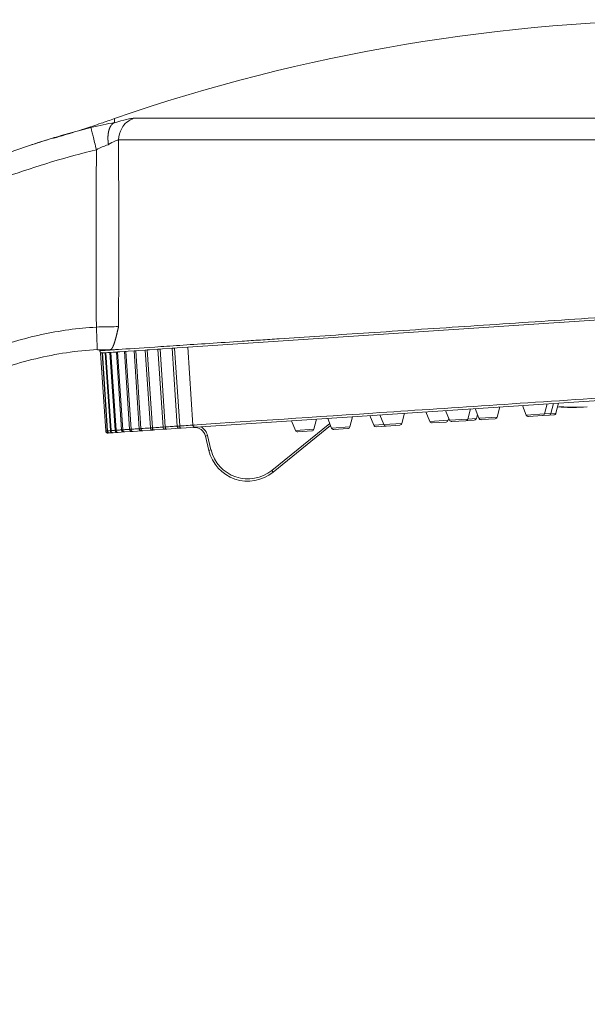
# Model space of a CAD drawing. Units: millimetres. Extents: x 62 to 564, y 41 to 357.
# Drawn here: x 200 to 250, y 48 to 134 of the extents above; entities that cross this region are included whole.
import ezdxf

# ---------------------------------------------------------------- set-up
doc = ezdxf.new("R2010")
doc.units = ezdxf.units.MM
doc.layers.add('1', color=7, linetype='Continuous', true_color=0xffffff)

msp = doc.modelspace()

# ---------------------------------------------------------------- linework, layer by layer
at = {"layer": '1', "color": 155, "linetype": 'Continuous', "lineweight": 18}
for p, q in [((208.462, 125.406), (208.462, 125.056)), ((214.837, 105.468), (284.812, 110.133)), ((207.245, 104.962), (207.257, 104.963)), ((207.245, 104.962), (207.697, 98.177)), ((207.257, 104.963), (207.377, 104.971)), ((207.709, 98.178), (207.257, 104.963)), ((207.377, 104.971), (207.412, 104.973)), ((207.377, 104.971), (207.829, 98.186)), ((207.412, 104.973), (207.589, 104.985)), ((207.865, 98.188), (207.412, 104.973)), ((207.589, 104.985), (207.652, 104.989)), ((207.652, 104.989), (207.711, 104.993)), ((207.652, 104.989), (208.105, 98.204)), ((207.711, 104.993), (207.893, 105.005)), ((208.163, 98.208), (207.711, 104.993)), ((207.893, 105.005), (208.07, 105.017)), ((208.07, 105.017), (208.152, 105.022)), ((208.07, 105.017), (208.522, 98.232)), ((208.152, 105.022), (208.339, 105.035)), ((208.604, 98.237), (208.152, 105.022)), ((208.339, 105.035), (208.629, 105.054)), ((208.629, 105.054), (208.733, 105.061)), ((208.629, 105.054), (209.081, 98.269)), ((208.733, 105.061), (208.927, 105.074)), ((209.186, 98.276), (208.733, 105.061)), ((208.927, 105.074), (209.328, 105.101)), ((209.328, 105.101), (209.455, 105.109)), ((209.328, 105.101), (209.78, 98.316)), ((209.455, 105.109), (209.654, 105.122)), ((209.907, 98.324), (209.455, 105.109)), ((209.654, 105.122), (210.164, 105.156)), ((210.164, 105.156), (210.314, 105.166)), ((210.164, 105.156), (210.617, 98.371)), ((210.314, 105.166), (210.518, 105.18)), ((210.766, 98.381), (210.314, 105.166)), ((210.518, 105.18), (211.136, 105.221)), ((211.136, 105.221), (211.308, 105.233)), ((211.136, 105.221), (211.589, 98.436)), ((211.308, 105.233), (211.518, 105.247)), ((211.76, 98.448), (211.308, 105.233)), ((211.518, 105.247), (212.241, 105.295)), ((212.241, 105.295), (212.434, 105.308)), ((212.241, 105.295), (212.694, 98.51)), ((212.434, 105.308), (212.649, 105.322)), ((212.886, 98.523), (212.434, 105.308)), ((212.649, 105.322), (213.476, 105.377)), ((213.476, 105.377), (213.69, 105.391)), ((213.476, 105.377), (213.928, 98.592)), ((213.69, 105.391), (213.91, 105.406)), ((214.142, 98.606), (213.69, 105.391)), ((213.91, 105.406), (214.837, 105.468)), ((214.837, 105.468), (215.29, 98.683)), ((215.532, 98.499), (285.082, 103.135)), ((245.917, 99.659), (246.147, 100.54)), ((246.465, 99.696), (246.695, 100.576)), ((246.912, 99.726), (247.142, 100.606)), ((231.565, 99.568), (231.91, 98.725)), ((233.498, 98.831), (233.727, 99.712)), ((235.591, 99.836), (235.936, 98.994)), ((237.301, 99.95), (237.645, 99.108)), ((239.233, 99.214), (239.463, 100.094)), ((239.859, 100.12), (240.203, 99.278)), ((239.979, 99.263), (240.069, 99.607)), ((241.791, 99.384), (242.021, 100.265)), ((243.985, 100.396), (244.329, 99.553)), ((246.285, 99.547), (246.732, 99.577)), ((247.202, 100.268), (247.211, 100.27)), ((223.89, 99.056), (224.234, 98.214)), ((225.822, 98.32), (226.051, 99.2)), ((227.029, 99.265), (227.373, 98.423)), ((228.961, 98.529), (229.191, 99.409)), ((230.697, 99.51), (231.042, 98.668)), ((237.343, 98.951), (236.134, 98.87)), ((237.523, 99.1), (237.572, 99.287)), ((239.053, 99.065), (237.844, 98.984)), ((239.799, 99.114), (239.053, 99.065)), ((240.402, 99.154), (240.454, 99.158)), ((240.454, 99.158), (241.611, 99.235)), ((244.528, 99.43), (245.737, 99.51)), ((246.285, 99.547), (245.737, 99.51)), ((207.913, 97.991), (207.919, 97.991)), ((208.05, 98), (207.919, 97.991)), ((208.05, 98), (208.068, 98.001)), ((208.33, 98.019), (208.068, 98.001)), ((208.33, 98.019), (208.359, 98.021)), ((208.752, 98.047), (208.359, 98.021)), ((208.752, 98.047), (208.792, 98.049)), ((209.315, 98.084), (208.792, 98.049)), ((209.315, 98.084), (209.366, 98.088)), ((209.366, 98.088), (210.017, 98.131)), ((210.017, 98.131), (210.079, 98.135)), ((210.079, 98.135), (210.856, 98.187)), ((210.856, 98.187), (210.929, 98.192)), ((211.83, 98.252), (210.929, 98.192)), ((211.83, 98.252), (211.914, 98.257)), ((212.936, 98.326), (211.914, 98.257)), ((212.936, 98.326), (213.03, 98.332)), ((214.165, 98.408), (213.03, 98.332)), ((214.171, 98.408), (214.276, 98.415)), ((215.532, 98.499), (214.276, 98.415)), ((222.281, 94.58), (227.286, 98.637)), ((225.642, 98.17), (224.433, 98.09)), ((228.781, 98.38), (227.572, 98.299)), ((232.108, 98.602), (231.24, 98.544)), ((233.317, 98.682), (232.108, 98.602)), ((216.376, 97.721), (216.673, 96.482))]:
    msp.add_line(p, q, dxfattribs=at)
at = {"layer": '1', "color": 155, "linetype": 'Continuous', "lineweight": 13}
for p, q in [((310.84, 125.43), (210.126, 125.43)), ((312.187, 123.54), (208.821, 123.54)), ((244.329, 99.553), (245.917, 99.659)), ((245.917, 99.659), (246.465, 99.696)), ((246.912, 99.726), (246.465, 99.696)), ((227.207, 98.831), (222.155, 94.735)), ((231.042, 98.668), (231.91, 98.725)), ((231.91, 98.725), (233.498, 98.831)), ((235.936, 98.994), (237.523, 99.1)), ((237.645, 99.108), (239.233, 99.214)), ((239.979, 99.263), (239.233, 99.214)), ((240.272, 99.283), (240.203, 99.278)), ((241.791, 99.384), (240.272, 99.283)), ((207.709, 98.178), (207.697, 98.177)), ((207.865, 98.188), (207.829, 98.186)), ((208.163, 98.208), (208.105, 98.204)), ((208.604, 98.237), (208.522, 98.232)), ((209.186, 98.276), (209.081, 98.269)), ((209.907, 98.324), (209.78, 98.316)), ((210.766, 98.381), (210.617, 98.371)), ((211.76, 98.448), (211.589, 98.436)), ((212.886, 98.523), (212.694, 98.51)), ((214.142, 98.606), (213.928, 98.592)), ((224.234, 98.214), (225.822, 98.32)), ((227.373, 98.423), (228.961, 98.529)), ((216.57, 97.768), (216.376, 97.721)), ((216.867, 96.529), (216.57, 97.768)), ((216.867, 96.529), (216.673, 96.482)), ((222.155, 94.735), (222.281, 94.58))]:
    msp.add_line(p, q, dxfattribs=at)
at = {"layer": '1', "color": 155, "linetype": 'Continuous', "lineweight": 18}
for centre, radius, start, end in [((259.687, -22.526), 156.55, 90, 109.09968), ((245.724, 99.71), 0.2, 273.81408, 345.37913), ((246.272, 99.746), 0.2, 273.81408, 345.37913), ((246.719, 99.776), 0.2, 273.81408, 345.37913), ((248.275, 120.726), 20.5, 266.58209, 273.81408), ((232.095, 98.801), 0.2, 202.24902, 273.81408), ((233.304, 98.882), 0.2, 273.81408, 345.37913), ((236.121, 99.07), 0.2, 202.24902, 273.81408), ((237.33, 99.15), 0.2, 273.81408, 345.37913), ((237.831, 99.184), 0.2, 202.24902, 273.81408), ((239.04, 99.264), 0.2, 273.81408, 345.37913), ((239.786, 99.314), 0.2, 273.81408, 345.37913), ((240.388, 99.354), 0.2, 202.24902, 273.81408), ((241.597, 99.435), 0.2, 273.81408, 345.37913), ((244.514, 99.629), 0.2, 202.24902, 273.81408), ((215.404, 97.488), 1, 13.48335, 93.81407), ((224.419, 98.289), 0.2, 202.24902, 273.81408), ((225.628, 98.37), 0.2, 273.81408, 345.37913), ((227.558, 98.499), 0.2, 202.24902, 273.81408), ((228.767, 98.579), 0.2, 273.81408, 345.37913), ((231.227, 98.743), 0.2, 202.24902, 273.81408), ((220.077, 97.298), 3.5, 193.48335, 309.03255)]:
    msp.add_arc(centre, radius, start, end, dxfattribs=at)
at = {"layer": '1', "color": 155, "linetype": 'Continuous', "lineweight": 13}
for centre, radius, start, end in [((215.404, 97.488), 1.2, 13.48335, 60.25677), ((220.077, 97.298), 3.3, 193.48335, 309.03255)]:
    msp.add_arc(centre, radius, start, end, dxfattribs=at)
at = {"layer": '1', "color": 155, "linetype": 'Continuous', "lineweight": 18}
msp.add_ellipse((206.2, 123.907), major_axis=(-4.051, -1.485), ratio=0.083091, start_param=4.089891, end_param=4.099094, dxfattribs=at)
for points, knots in [([(208.462, 125.406), (208.063, 125.265), (207.168, 124.954), (205.739, 124.467), (204.38, 124.044), (203.496, 123.788), (203.18, 123.696)], [0, 0, 0, 0, 0.211145, 0.482476, 0.814072, 1, 1, 1, 1]), ([(207.939, 123.133), (207.938, 123.14), (207.935, 123.155), (207.932, 123.177), (207.929, 123.199), (207.925, 123.221), (207.922, 123.243), (207.92, 123.265), (207.917, 123.288), (207.914, 123.31), (207.912, 123.332), (207.909, 123.354), (207.907, 123.377), (207.905, 123.399), (207.903, 123.421), (207.902, 123.444), (207.9, 123.466), (207.898, 123.488), (207.897, 123.511), (207.896, 123.533), (207.895, 123.555), (207.894, 123.578), (207.893, 123.6), (207.893, 123.622), (207.892, 123.645), (207.892, 123.667), (207.892, 123.689), (207.892, 123.711), (207.892, 123.734), (207.892, 123.756), (207.893, 123.778), (207.893, 123.8), (207.894, 123.822), (207.895, 123.844), (207.896, 123.866), (207.897, 123.887), (207.899, 123.909), (207.9, 123.931), (207.902, 123.953), (207.904, 123.974), (207.906, 123.996), (207.908, 124.017), (207.91, 124.038), (207.913, 124.059), (207.916, 124.08), (207.918, 124.101), (207.921, 124.122), (207.925, 124.143), (207.928, 124.164), (207.931, 124.184), (207.935, 124.204), (207.939, 124.225), (207.943, 124.245), (207.947, 124.265), (207.951, 124.284), (207.956, 124.304), (207.961, 124.324), (207.966, 124.343), (207.971, 124.362), (207.976, 124.381), (207.981, 124.4), (207.987, 124.419), (207.992, 124.437), (207.998, 124.455), (208.004, 124.474), (208.011, 124.491), (208.017, 124.509), (208.024, 124.527), (208.03, 124.544), (208.037, 124.561), (208.044, 124.578), (208.052, 124.595), (208.059, 124.612), (208.066, 124.628), (208.074, 124.644), (208.082, 124.66), (208.09, 124.676), (208.098, 124.691), (208.107, 124.707), (208.115, 124.722), (208.124, 124.736), (208.133, 124.751), (208.142, 124.765), (208.151, 124.779), (208.16, 124.793), (208.17, 124.806), (208.179, 124.82), (208.189, 124.833), (208.199, 124.845), (208.209, 124.858), (208.22, 124.87), (208.23, 124.882), (208.241, 124.894), (208.251, 124.905), (208.262, 124.916), (208.273, 124.927), (208.285, 124.937), (208.296, 124.947), (208.307, 124.957), (208.319, 124.966), (208.331, 124.975), (208.343, 124.984), (208.355, 124.993), (208.367, 125.001), (208.38, 125.009), (208.392, 125.016), (208.405, 125.023), (208.418, 125.03), (208.426, 125.034), (208.431, 125.036)], [0, 0, 0, 0, 0.00837, 0.01676, 0.02517, 0.033598, 0.042047, 0.050515, 0.059003, 0.06751, 0.076037, 0.084583, 0.093149, 0.101734, 0.110339, 0.118963, 0.127607, 0.13627, 0.144952, 0.153653, 0.162373, 0.171112, 0.17987, 0.188647, 0.197442, 0.206256, 0.215089, 0.22394, 0.232809, 0.241696, 0.250602, 0.259525, 0.268466, 0.277425, 0.286402, 0.295396, 0.304408, 0.313437, 0.322484, 0.331548, 0.340629, 0.349727, 0.358842, 0.367974, 0.377124, 0.38629, 0.395474, 0.404674, 0.413892, 0.423126, 0.432378, 0.441647, 0.450934, 0.460237, 0.469559, 0.478899, 0.488256, 0.497632, 0.507026, 0.516438, 0.525869, 0.535319, 0.544788, 0.554275, 0.563781, 0.573306, 0.58285, 0.592413, 0.601994, 0.611595, 0.621214, 0.630852, 0.640509, 0.650185, 0.659879, 0.669592, 0.679324, 0.689073, 0.698842, 0.708628, 0.718433, 0.728255, 0.738096, 0.747954, 0.75783, 0.767724, 0.777636, 0.787564, 0.79751, 0.807474, 0.817454, 0.827452, 0.837467, 0.847498, 0.857547, 0.867612, 0.877694, 0.887793, 0.897909, 0.908041, 0.91819, 0.928357, 0.93854, 0.94874, 0.958957, 0.969191, 0.979443, 0.989713, 1, 1, 1, 1]), ([(208.429, 125.036), (208.441, 125.042), (208.449, 125.046), (208.457, 125.051), (208.459, 125.052), (208.461, 125.055), (208.462, 125.056), (208.462, 125.056)], [0, 0, 0, 0, 0.5, 0.5, 0.75, 0.75, 1, 1, 1, 1]), ([(203.06, 123.689), (202.556, 123.537), (201.38, 123.167), (199.437, 122.497), (197.129, 121.643), (194.619, 120.647), (192.148, 119.606), (189.946, 118.641), (188.154, 117.838), (187.104, 117.354), (186.646, 117.141)], [0, 0, 0, 0, 0.089462, 0.209602, 0.348611, 0.506481, 0.667101, 0.802983, 0.913852, 1, 1, 1, 1]), ([(206.889, 122.689), (207.23, 122.86), (207.574, 123.012), (207.897, 123.12), (207.918, 123.126), (207.939, 123.133)], [0, 0, 0, 0, 0.934789, 0.934789, 1, 1, 1, 1]), ([(208.823, 107.298), (208.818, 107.277), (208.808, 107.235), (208.793, 107.173), (208.779, 107.112), (208.765, 107.053), (208.751, 106.995), (208.738, 106.938), (208.725, 106.883), (208.712, 106.829), (208.7, 106.777), (208.687, 106.726), (208.675, 106.676), (208.664, 106.628), (208.652, 106.581), (208.641, 106.535), (208.63, 106.491), (208.619, 106.448), (208.609, 106.406), (208.599, 106.366), (208.589, 106.327), (208.579, 106.29), (208.57, 106.254), (208.561, 106.219), (208.552, 106.186), (208.543, 106.154), (208.535, 106.124), (208.527, 106.095), (208.519, 106.067), (208.511, 106.04), (208.503, 106.011), (208.493, 105.977), (208.481, 105.941), (208.47, 105.905), (208.459, 105.87), (208.448, 105.837), (208.436, 105.804), (208.425, 105.772), (208.414, 105.741), (208.403, 105.711), (208.392, 105.682), (208.381, 105.654), (208.37, 105.627), (208.36, 105.601), (208.349, 105.576), (208.338, 105.551), (208.327, 105.528), (208.317, 105.506), (208.306, 105.485), (208.296, 105.464), (208.285, 105.445), (208.275, 105.426), (208.264, 105.409), (208.254, 105.392), (208.244, 105.377), (208.233, 105.362), (208.223, 105.349), (208.213, 105.336), (208.203, 105.324), (208.193, 105.313), (208.183, 105.304), (208.173, 105.295), (208.163, 105.287), (208.153, 105.28), (208.143, 105.274), (208.133, 105.269), (208.124, 105.265), (208.114, 105.262), (208.104, 105.259), (208.095, 105.258), (208.088, 105.258), (208.085, 105.258)], [0, 0, 0, 0, 0.021332, 0.042259, 0.062783, 0.082903, 0.102619, 0.121933, 0.140843, 0.159351, 0.177456, 0.195158, 0.212459, 0.229358, 0.245856, 0.261953, 0.277649, 0.292946, 0.307842, 0.322339, 0.336438, 0.350138, 0.363442, 0.376348, 0.388858, 0.400973, 0.412694, 0.424022, 0.434957, 0.445502, 0.455657, 0.471151, 0.48651, 0.501737, 0.516834, 0.531804, 0.546649, 0.561373, 0.575976, 0.590463, 0.604837, 0.619099, 0.633254, 0.647304, 0.661253, 0.675103, 0.688857, 0.70252, 0.716095, 0.729585, 0.742993, 0.756323, 0.769579, 0.782765, 0.795884, 0.80894, 0.821937, 0.834879, 0.847771, 0.860615, 0.873417, 0.886179, 0.898908, 0.911605, 0.924277, 0.936927, 0.94956, 0.962179, 0.974789, 0.987395, 1, 1, 1, 1]), ([(198.471, 103.538), (198.639, 103.601), (199.664, 103.977), (201.596, 104.502), (204.267, 105.041), (206.065, 105.22), (206.968, 105.271)], [0, 0, 0, 0, 0.061693, 0.376262, 0.688842, 1, 1, 1, 1]), ([(207.187, 105.172), (207.187, 105.158), (207.19, 105.131), (207.203, 105.092), (207.223, 105.056), (207.241, 105.035), (207.251, 105.026)], [0, 0, 0, 0, 0.250084, 0.500358, 0.750486, 1, 1, 1, 1]), ([(207.401, 104.972), (207.387, 104.971), (207.36, 104.972), (207.32, 104.982), (207.283, 105), (207.261, 105.016), (207.251, 105.026)], [0, 0, 0, 0, 0.25009, 0.500364, 0.750488, 1, 1, 1, 1]), ([(247.211, 100.27), (247.225, 100.271), (247.252, 100.271), (247.34, 100.27), (247.404, 100.268), (247.556, 100.264), (247.641, 100.262), (247.827, 100.257), (247.928, 100.254), (248.081, 100.251), (248.132, 100.25), (248.212, 100.248), (248.242, 100.248), (248.298, 100.247), (248.323, 100.246), (248.378, 100.246), (248.408, 100.245), (248.488, 100.245), (248.536, 100.244), (248.68, 100.243), (248.766, 100.244), (248.902, 100.244), (248.952, 100.244), (248.999, 100.244), (249.008, 100.244), (249.008, 100.244)], [0, 0, 0, 0, 0.102323, 0.102323, 0.221588, 0.221588, 0.333384, 0.333384, 0.447278, 0.447278, 0.503356, 0.503356, 0.536658, 0.536658, 0.565489, 0.565489, 0.60006, 0.60006, 0.659957, 0.659957, 0.787631, 0.787631, 0.915325, 0.915325, 1, 1, 1, 1]), ([(248.998, 100.243), (248.998, 100.243), (248.998, 100.243), (248.981, 100.242), (248.945, 100.24), (248.84, 100.236), (248.775, 100.234), (248.627, 100.231), (248.548, 100.23), (248.391, 100.228), (248.317, 100.228), (248.204, 100.228), (248.166, 100.228), (248.101, 100.229), (248.074, 100.229), (248.02, 100.23), (247.993, 100.23), (247.928, 100.231), (247.891, 100.232), (247.775, 100.235), (247.699, 100.237), (247.534, 100.244), (247.45, 100.248), (247.382, 100.252), (247.382, 100.252), (247.382, 100.252)], [0, 0, 0, 0, 0.001825, 0.001825, 0.157728, 0.157728, 0.301554, 0.301554, 0.433198, 0.433198, 0.541205, 0.541205, 0.594536, 0.594536, 0.632704, 0.632704, 0.671042, 0.671042, 0.725132, 0.725132, 0.841255, 0.841255, 0.999434, 0.999434, 1, 1, 1, 1]), ([(207.913, 97.991), (207.905, 97.99), (207.889, 97.989), (207.868, 97.989), (207.849, 97.991), (207.832, 97.994), (207.818, 97.998), (207.807, 98.003), (207.798, 98.007), (207.792, 98.01), (207.785, 98.014), (207.776, 98.02), (207.765, 98.028), (207.755, 98.036), (207.746, 98.045), (207.738, 98.054), (207.732, 98.063), (207.722, 98.076), (207.712, 98.096), (207.704, 98.122), (207.699, 98.149), (207.698, 98.167), (207.697, 98.177)], [0, 0, 0, 0, 0.077595, 0.146812, 0.208294, 0.262548, 0.30936, 0.348341, 0.379213, 0.401782, 0.415917, 0.459706, 0.501709, 0.541759, 0.579704, 0.615429, 0.648854, 0.679938, 0.763524, 0.846343, 0.911867, 1, 1, 1, 1]), ([(207.913, 97.991), (207.908, 97.99), (207.899, 97.99), (207.886, 97.989), (207.871, 97.989), (207.856, 97.99), (207.84, 97.992), (207.822, 97.997), (207.804, 98.004), (207.789, 98.012), (207.774, 98.02), (207.763, 98.03), (207.752, 98.039), (207.742, 98.05), (207.733, 98.06), (207.725, 98.073), (207.716, 98.088), (207.709, 98.105), (207.703, 98.125), (207.699, 98.149), (207.698, 98.167), (207.697, 98.177)], [0, 0, 0, 0, 0.043007, 0.087149, 0.13387, 0.179074, 0.236887, 0.295648, 0.355289, 0.415708, 0.463691, 0.510314, 0.555405, 0.598783, 0.64029, 0.679797, 0.736033, 0.791263, 0.846346, 0.9118, 1, 1, 1, 1]), ([(207.919, 97.991), (207.911, 97.991), (207.896, 97.99), (207.875, 97.99), (207.857, 97.991), (207.841, 97.995), (207.827, 97.999), (207.816, 98.003), (207.807, 98.007), (207.801, 98.011), (207.794, 98.015), (207.785, 98.02), (207.775, 98.028), (207.765, 98.037), (207.757, 98.046), (207.749, 98.055), (207.743, 98.063), (207.735, 98.074), (207.727, 98.088), (207.72, 98.106), (207.716, 98.123), (207.713, 98.138), (207.711, 98.151), (207.71, 98.163), (207.71, 98.171), (207.709, 98.176), (207.709, 98.178)], [0, 0, 0, 0, 0.077706, 0.147006, 0.208543, 0.262824, 0.30963, 0.348573, 0.379373, 0.401837, 0.415834, 0.459616, 0.501612, 0.541655, 0.579594, 0.615312, 0.648729, 0.679806, 0.735778, 0.791009, 0.846327, 0.884085, 0.925209, 0.963049, 0.981633, 1, 1, 1, 1]), ([(208.05, 98), (208.049, 98), (208.044, 98), (208.035, 97.999), (208.022, 97.998), (208.008, 97.998), (207.992, 97.999), (207.975, 98.002), (207.957, 98.006), (207.939, 98.013), (207.923, 98.021), (207.908, 98.029), (207.896, 98.038), (207.885, 98.048), (207.875, 98.059), (207.866, 98.069), (207.857, 98.082), (207.849, 98.097), (207.841, 98.114), (207.835, 98.134), (207.832, 98.158), (207.83, 98.175), (207.829, 98.186)], [0, 0, 0, 0, 0.010775, 0.042908, 0.087055, 0.13374, 0.17899, 0.236807, 0.295573, 0.355223, 0.415653, 0.463652, 0.510287, 0.555385, 0.598766, 0.640269, 0.679768, 0.736009, 0.791245, 0.846332, 0.911792, 1, 1, 1, 1]), ([(208.068, 98.001), (208.06, 98.001), (208.046, 98), (208.026, 98), (208.008, 98.001), (207.992, 98.005), (207.979, 98.009), (207.968, 98.013), (207.96, 98.017), (207.954, 98.021), (207.947, 98.025), (207.939, 98.031), (207.929, 98.039), (207.919, 98.047), (207.911, 98.056), (207.904, 98.065), (207.897, 98.074), (207.89, 98.085), (207.882, 98.099), (207.876, 98.116), (207.871, 98.133), (207.868, 98.148), (207.867, 98.162), (207.866, 98.173), (207.865, 98.182), (207.865, 98.186), (207.865, 98.188)], [0, 0, 0, 0, 0.077698, 0.146992, 0.208525, 0.262803, 0.30961, 0.348555, 0.37936, 0.40183, 0.415836, 0.459618, 0.501613, 0.541656, 0.579595, 0.615313, 0.64873, 0.679807, 0.735779, 0.791009, 0.846327, 0.884086, 0.925209, 0.963049, 0.981633, 1, 1, 1, 1]), ([(208.33, 98.019), (208.329, 98.019), (208.324, 98.018), (208.315, 98.018), (208.302, 98.017), (208.287, 98.017), (208.271, 98.018), (208.254, 98.02), (208.235, 98.025), (208.217, 98.031), (208.2, 98.039), (208.185, 98.048), (208.173, 98.057), (208.161, 98.067), (208.151, 98.077), (208.142, 98.088), (208.133, 98.1), (208.124, 98.115), (208.117, 98.133), (208.111, 98.152), (208.107, 98.176), (208.105, 98.194), (208.105, 98.204)], [0, 0, 0, 0, 0.010774, 0.042903, 0.087048, 0.133734, 0.178983, 0.236799, 0.295566, 0.355215, 0.415646, 0.463645, 0.51028, 0.555379, 0.59876, 0.640264, 0.679764, 0.736006, 0.791242, 0.84633, 0.911791, 1, 1, 1, 1]), ([(208.359, 98.021), (208.352, 98.02), (208.338, 98.019), (208.319, 98.019), (208.301, 98.021), (208.286, 98.024), (208.274, 98.029), (208.263, 98.033), (208.255, 98.037), (208.25, 98.04), (208.243, 98.045), (208.235, 98.05), (208.225, 98.058), (208.216, 98.067), (208.208, 98.076), (208.201, 98.085), (208.195, 98.093), (208.188, 98.105), (208.181, 98.119), (208.174, 98.136), (208.17, 98.153), (208.167, 98.168), (208.165, 98.182), (208.164, 98.193), (208.164, 98.201), (208.163, 98.206), (208.163, 98.208)], [0, 0, 0, 0, 0.077692, 0.14698, 0.20851, 0.262785, 0.309591, 0.348536, 0.379342, 0.401816, 0.415826, 0.459609, 0.501605, 0.541648, 0.579588, 0.615306, 0.648724, 0.679802, 0.735774, 0.791005, 0.846324, 0.884083, 0.925208, 0.963048, 0.981632, 1, 1, 1, 1]), ([(208.752, 98.047), (208.751, 98.047), (208.746, 98.046), (208.737, 98.046), (208.723, 98.045), (208.708, 98.045), (208.692, 98.046), (208.674, 98.048), (208.655, 98.053), (208.636, 98.059), (208.619, 98.067), (208.604, 98.076), (208.592, 98.085), (208.58, 98.095), (208.57, 98.105), (208.56, 98.115), (208.551, 98.128), (208.542, 98.143), (208.534, 98.16), (208.529, 98.18), (208.524, 98.204), (208.523, 98.222), (208.522, 98.232)], [0, 0, 0, 0, 0.010775, 0.042906, 0.087052, 0.133741, 0.178988, 0.236803, 0.29557, 0.35522, 0.415651, 0.463649, 0.510283, 0.555381, 0.598762, 0.640267, 0.679767, 0.736008, 0.791244, 0.846331, 0.911791, 1, 1, 1, 1]), ([(208.792, 98.049), (208.785, 98.049), (208.772, 98.048), (208.753, 98.048), (208.737, 98.05), (208.722, 98.053), (208.71, 98.058), (208.7, 98.062), (208.693, 98.066), (208.687, 98.07), (208.681, 98.074), (208.673, 98.08), (208.664, 98.088), (208.655, 98.096), (208.647, 98.105), (208.641, 98.114), (208.635, 98.123), (208.628, 98.134), (208.621, 98.148), (208.614, 98.166), (208.61, 98.182), (208.608, 98.198), (208.606, 98.211), (208.605, 98.222), (208.604, 98.231), (208.604, 98.235), (208.604, 98.237)], [0, 0, 0, 0, 0.077686, 0.146969, 0.208495, 0.262769, 0.309575, 0.348522, 0.379333, 0.401812, 0.41583, 0.459612, 0.501608, 0.541651, 0.57959, 0.615309, 0.648726, 0.679804, 0.735776, 0.791007, 0.846325, 0.884084, 0.925208, 0.963048, 0.981632, 1, 1, 1, 1]), ([(209.315, 98.084), (209.31, 98.084), (209.3, 98.083), (209.285, 98.083), (209.27, 98.082), (209.253, 98.083), (209.235, 98.086), (209.216, 98.09), (209.197, 98.097), (209.18, 98.104), (209.165, 98.113), (209.152, 98.122), (209.14, 98.132), (209.129, 98.142), (209.12, 98.153), (209.11, 98.165), (209.101, 98.18), (209.093, 98.198), (209.088, 98.217), (209.083, 98.241), (209.082, 98.259), (209.081, 98.269)], [0, 0, 0, 0, 0.043002, 0.087141, 0.133867, 0.17906, 0.236869, 0.295626, 0.355265, 0.415682, 0.463665, 0.510289, 0.555382, 0.598763, 0.640272, 0.679782, 0.73602, 0.791253, 0.846336, 0.911794, 1, 1, 1, 1]), ([(209.366, 98.088), (209.36, 98.087), (209.347, 98.086), (209.329, 98.087), (209.313, 98.088), (209.299, 98.092), (209.288, 98.096), (209.278, 98.101), (209.271, 98.105), (209.266, 98.108), (209.26, 98.112), (209.252, 98.118), (209.243, 98.126), (209.235, 98.135), (209.228, 98.144), (209.221, 98.153), (209.215, 98.162), (209.209, 98.173), (209.202, 98.187), (209.196, 98.204), (209.192, 98.221), (209.19, 98.236), (209.188, 98.25), (209.187, 98.261), (209.186, 98.27), (209.186, 98.274), (209.186, 98.276)], [0, 0, 0, 0, 0.077681, 0.14696, 0.208483, 0.262755, 0.30956, 0.348508, 0.37932, 0.401802, 0.415824, 0.459606, 0.501603, 0.541646, 0.579586, 0.615304, 0.648722, 0.6798, 0.735773, 0.791004, 0.846323, 0.884082, 0.925207, 0.963048, 0.981632, 1, 1, 1, 1]), ([(210.017, 98.131), (210.015, 98.131), (210.01, 98.131), (210.001, 98.13), (209.987, 98.129), (209.971, 98.129), (209.954, 98.13), (209.936, 98.132), (209.917, 98.137), (209.897, 98.143), (209.88, 98.151), (209.865, 98.16), (209.851, 98.169), (209.839, 98.179), (209.829, 98.189), (209.819, 98.199), (209.809, 98.212), (209.8, 98.227), (209.792, 98.244), (209.786, 98.264), (209.782, 98.288), (209.781, 98.305), (209.78, 98.316)], [0, 0, 0, 0, 0.010773, 0.042898, 0.087039, 0.133727, 0.178968, 0.23678, 0.295544, 0.355191, 0.415619, 0.463619, 0.510257, 0.555357, 0.59874, 0.640247, 0.679749, 0.735993, 0.791232, 0.84632, 0.911785, 1, 1, 1, 1]), ([(210.079, 98.135), (210.073, 98.135), (210.061, 98.134), (210.044, 98.134), (210.029, 98.136), (210.016, 98.14), (210.004, 98.144), (209.995, 98.149), (209.989, 98.153), (209.984, 98.156), (209.978, 98.16), (209.971, 98.166), (209.962, 98.174), (209.954, 98.183), (209.947, 98.192), (209.941, 98.201), (209.936, 98.21), (209.929, 98.221), (209.923, 98.235), (209.917, 98.253), (209.913, 98.269), (209.911, 98.284), (209.909, 98.298), (209.908, 98.309), (209.908, 98.318), (209.907, 98.322), (209.907, 98.324)], [0, 0, 0, 0, 0.077676, 0.146951, 0.208471, 0.262743, 0.309549, 0.348499, 0.379315, 0.401803, 0.415833, 0.459614, 0.50161, 0.541652, 0.579592, 0.61531, 0.648727, 0.679805, 0.735777, 0.791008, 0.846325, 0.884084, 0.925208, 0.963048, 0.981632, 1, 1, 1, 1]), ([(210.856, 98.187), (210.851, 98.187), (210.841, 98.186), (210.825, 98.185), (210.81, 98.185), (210.793, 98.186), (210.774, 98.188), (210.755, 98.193), (210.735, 98.199), (210.717, 98.207), (210.702, 98.216), (210.689, 98.225), (210.677, 98.234), (210.666, 98.245), (210.656, 98.255), (210.646, 98.268), (210.637, 98.282), (210.629, 98.3), (210.623, 98.32), (210.619, 98.343), (210.617, 98.361), (210.617, 98.371)], [0, 0, 0, 0, 0.043009, 0.087151, 0.133882, 0.179072, 0.23688, 0.295638, 0.355277, 0.415694, 0.463675, 0.510298, 0.555389, 0.598769, 0.640278, 0.679789, 0.736026, 0.791257, 0.84634, 0.911796, 1, 1, 1, 1]), ([(210.929, 98.192), (210.923, 98.191), (210.912, 98.191), (210.896, 98.191), (210.881, 98.193), (210.869, 98.197), (210.858, 98.201), (210.85, 98.206), (210.843, 98.21), (210.839, 98.213), (210.833, 98.217), (210.826, 98.223), (210.818, 98.231), (210.811, 98.24), (210.804, 98.249), (210.798, 98.258), (210.793, 98.267), (210.787, 98.278), (210.781, 98.292), (210.776, 98.31), (210.772, 98.326), (210.77, 98.342), (210.768, 98.355), (210.767, 98.366), (210.766, 98.375), (210.766, 98.379), (210.766, 98.381)], [0, 0, 0, 0, 0.077671, 0.146944, 0.208462, 0.262732, 0.309538, 0.34849, 0.379309, 0.401802, 0.415837, 0.459618, 0.501613, 0.541655, 0.579594, 0.615312, 0.64873, 0.679807, 0.735779, 0.791009, 0.846326, 0.884085, 0.925209, 0.963048, 0.981632, 1, 1, 1, 1]), ([(211.829, 98.252), (211.825, 98.252), (211.814, 98.251), (211.799, 98.25), (211.783, 98.25), (211.766, 98.251), (211.748, 98.253), (211.728, 98.257), (211.708, 98.264), (211.69, 98.272), (211.675, 98.28), (211.661, 98.289), (211.649, 98.299), (211.638, 98.309), (211.628, 98.32), (211.619, 98.332), (211.609, 98.347), (211.601, 98.365), (211.595, 98.384), (211.591, 98.408), (211.589, 98.426), (211.589, 98.436)], [0, 0, 0, 0, 0.043004, 0.087143, 0.133874, 0.179063, 0.236871, 0.295629, 0.355268, 0.415686, 0.463667, 0.51029, 0.555382, 0.598763, 0.640273, 0.679784, 0.736022, 0.791254, 0.846337, 0.911795, 1, 1, 1, 1]), ([(211.914, 98.257), (211.908, 98.257), (211.897, 98.256), (211.882, 98.257), (211.869, 98.259), (211.857, 98.262), (211.847, 98.267), (211.839, 98.271), (211.833, 98.276), (211.829, 98.279), (211.824, 98.283), (211.817, 98.289), (211.81, 98.297), (211.803, 98.306), (211.796, 98.315), (211.791, 98.324), (211.786, 98.333), (211.78, 98.344), (211.775, 98.358), (211.769, 98.376), (211.766, 98.393), (211.763, 98.408), (211.762, 98.421), (211.761, 98.433), (211.76, 98.441), (211.76, 98.446), (211.76, 98.448)], [0, 0, 0, 0, 0.077668, 0.146938, 0.208454, 0.262723, 0.309528, 0.34848, 0.379299, 0.401793, 0.415829, 0.459611, 0.501607, 0.541649, 0.579589, 0.615307, 0.648725, 0.679803, 0.735775, 0.791006, 0.846323, 0.884083, 0.925207, 0.963048, 0.981632, 1, 1, 1, 1]), ([(212.936, 98.326), (212.934, 98.326), (212.929, 98.325), (212.919, 98.325), (212.905, 98.324), (212.889, 98.324), (212.872, 98.324), (212.853, 98.327), (212.833, 98.331), (212.814, 98.338), (212.796, 98.345), (212.78, 98.354), (212.767, 98.363), (212.754, 98.373), (212.743, 98.383), (212.734, 98.394), (212.724, 98.406), (212.714, 98.421), (212.706, 98.439), (212.7, 98.458), (212.696, 98.482), (212.694, 98.5), (212.694, 98.51)], [0, 0, 0, 0, 0.010773, 0.042898, 0.08704, 0.133732, 0.17897, 0.236781, 0.295545, 0.355192, 0.415621, 0.46362, 0.510256, 0.555356, 0.59874, 0.640247, 0.67975, 0.735994, 0.791232, 0.84632, 0.911785, 1, 1, 1, 1]), ([(213.03, 98.332), (213.025, 98.332), (213.015, 98.331), (213.001, 98.331), (212.989, 98.333), (212.978, 98.337), (212.968, 98.342), (212.961, 98.346), (212.955, 98.35), (212.951, 98.354), (212.946, 98.358), (212.94, 98.364), (212.933, 98.372), (212.927, 98.381), (212.921, 98.39), (212.916, 98.399), (212.911, 98.408), (212.906, 98.419), (212.9, 98.433), (212.895, 98.451), (212.892, 98.468), (212.89, 98.483), (212.888, 98.496), (212.887, 98.508), (212.887, 98.516), (212.886, 98.521), (212.886, 98.523)], [0, 0, 0, 0, 0.077665, 0.146933, 0.208447, 0.262715, 0.309521, 0.348473, 0.379295, 0.401791, 0.415831, 0.459612, 0.501608, 0.541651, 0.57959, 0.615308, 0.648726, 0.679804, 0.735776, 0.791007, 0.846324, 0.884083, 0.925208, 0.963048, 0.981632, 1, 1, 1, 1]), ([(214.171, 98.408), (214.17, 98.408), (214.165, 98.408), (214.155, 98.407), (214.14, 98.406), (214.125, 98.406), (214.107, 98.407), (214.089, 98.409), (214.069, 98.414), (214.049, 98.42), (214.031, 98.428), (214.015, 98.436), (214.002, 98.445), (213.989, 98.455), (213.978, 98.465), (213.968, 98.476), (213.959, 98.488), (213.949, 98.503), (213.941, 98.521), (213.935, 98.54), (213.931, 98.564), (213.929, 98.582), (213.928, 98.592)], [0, 0, 0, 0, 0.010773, 0.0429, 0.087043, 0.133735, 0.178973, 0.236784, 0.295548, 0.355195, 0.415624, 0.463623, 0.510259, 0.555358, 0.598741, 0.640248, 0.679751, 0.735995, 0.791233, 0.846321, 0.911786, 1, 1, 1, 1]), ([(214.276, 98.415), (214.271, 98.415), (214.262, 98.414), (214.249, 98.415), (214.237, 98.417), (214.227, 98.42), (214.219, 98.425), (214.212, 98.43), (214.206, 98.434), (214.203, 98.437), (214.198, 98.442), (214.193, 98.448), (214.186, 98.456), (214.18, 98.465), (214.174, 98.474), (214.17, 98.483), (214.165, 98.492), (214.16, 98.503), (214.155, 98.517), (214.151, 98.535), (214.148, 98.551), (214.145, 98.567), (214.144, 98.58), (214.143, 98.591), (214.142, 98.6), (214.142, 98.604), (214.142, 98.606)], [0, 0, 0, 0, 0.077663, 0.146928, 0.208441, 0.262709, 0.309515, 0.348469, 0.379292, 0.401791, 0.415835, 0.459617, 0.501612, 0.541654, 0.579593, 0.615311, 0.648729, 0.679807, 0.735778, 0.791008, 0.846325, 0.884084, 0.925208, 0.963048, 0.981632, 1, 1, 1, 1]), ([(215.532, 98.499), (215.527, 98.498), (215.517, 98.498), (215.502, 98.497), (215.486, 98.497), (215.469, 98.498), (215.45, 98.5), (215.43, 98.504), (215.41, 98.511), (215.392, 98.519), (215.377, 98.527), (215.363, 98.536), (215.351, 98.546), (215.34, 98.556), (215.33, 98.567), (215.32, 98.579), (215.31, 98.594), (215.302, 98.612), (215.296, 98.631), (215.292, 98.655), (215.291, 98.673), (215.29, 98.683)], [0, 0, 0, 0, 0.043007, 0.087149, 0.133882, 0.179069, 0.236877, 0.295635, 0.355274, 0.415692, 0.463672, 0.510294, 0.555385, 0.598766, 0.640276, 0.679787, 0.736024, 0.791256, 0.846338, 0.911795, 1, 1, 1, 1])]:
    msp.add_open_spline(points, degree=3, knots=knots, dxfattribs=at)
at = {"layer": '1', "color": 155, "linetype": 'Continuous', "lineweight": 13}
for points in [[(210.126, 125.43), (209.879, 125.43), (209.262, 125.286), (208.462, 125.046)], [(206.408, 124.616), (204.669, 124.182), (202.955, 123.681), (201.262, 123.126)], [(207.939, 123.133), (208.363, 123.39), (208.693, 123.544), (208.821, 123.54)], [(207.517, 105.253), (207.707, 105.256), (207.896, 105.258), (208.085, 105.258)], [(207.835, 98.186), (207.795, 98.183), (207.753, 98.181), (207.709, 98.178)]]:
    msp.add_open_spline(points, degree=3, dxfattribs=at)
for points, knots in [([(208.821, 123.54), (208.821, 123.894), (209.038, 124.72), (209.694, 125.276), (210.126, 125.43)], [0, 0, 0, 0, 0.428571, 1, 1, 1, 1]), ([(208.462, 125.056), (208.462, 125.056), (208.462, 125.056), (207.843, 124.953), (207.112, 124.791), (206.408, 124.616)], [0, 0, 0, 0, 0.000048, 0.000048, 1, 1, 1, 1]), ([(206.408, 124.616), (206.413, 124.596), (206.536, 124.102), (206.783, 123.113), (206.889, 122.689)], [0, 0, 0, 0, 0.571429, 1, 1, 1, 1]), ([(82.578, 63.824), (82.652, 63.866), (82.726, 63.909), (87.815, 66.817), (97.902, 72.441), (108.095, 77.871), (113.22, 80.545), (113.224, 80.547), (113.238, 80.555), (113.249, 80.56), (118.415, 83.255), (128.781, 88.545), (139.289, 93.57), (144.611, 96.016), (144.641, 96.029), (144.678, 96.046), (144.686, 96.05), (149.942, 98.464), (160.501, 103.123), (171.02, 107.829), (176.28, 110.295), (176.324, 110.316), (176.488, 110.392), (176.607, 110.448), (179.179, 111.657), (184.062, 114.002), (193.965, 118.549), (201.623, 121.415), (206.889, 122.689)], [0, 0, 0, 0, 0.001854, 0.001854, 0.127708, 0.253561, 0.253561, 0.253667, 0.253667, 0.25392, 0.25392, 0.380637, 0.507353, 0.507353, 0.508063, 0.508063, 0.508244, 0.508244, 0.633893, 0.759541, 0.759541, 0.760613, 0.760613, 0.763483, 0.763483, 0.822613, 0.881742, 1, 1, 1, 1]), ([(312.188, 112.145), (312.188, 112.145), (311.027, 112.068), (308.237, 111.883), (307.612, 111.841), (306.231, 111.749), (303.964, 111.599), (301.145, 111.412), (296.961, 111.134), (294.657, 110.981), (289.69, 110.651), (285.695, 110.386), (281.401, 110.1), (279.213, 109.955), (278.477, 109.906), (276.991, 109.808), (273.248, 109.559), (268.595, 109.25), (264.662, 108.989), (263.086, 108.884), (262.296, 108.832), (259.926, 108.674), (256.76, 108.464), (253.61, 108.255), (250.481, 108.047), (248.927, 107.944), (244.315, 107.637), (239.804, 107.338), (235.553, 107.056), (232.789, 106.872), (231.442, 106.783), (227.522, 106.522), (225.069, 106.359), (222.254, 106.172), (221.703, 106.136), (220.629, 106.064), (219.057, 105.96), (216.642, 105.8), (214.943, 105.687), (213.367, 105.582), (212.642, 105.534), (210.662, 105.402), (209.602, 105.332), (208.82, 105.28)], [0, 0, 0, 0, 0.125, 0.125, 0.15625, 0.15625, 0.1875, 0.25, 0.25, 0.3125, 0.3125, 0.375, 0.40625, 0.40625, 0.421875, 0.421875, 0.4375, 0.5, 0.515625, 0.515625, 0.53125, 0.53125, 0.5625, 0.59375, 0.59375, 0.625, 0.625, 0.6875, 0.71875, 0.71875, 0.75, 0.75, 0.8125, 0.8125, 0.828125, 0.828125, 0.84375, 0.875, 0.90625, 0.90625, 0.9375, 0.9375, 1, 1, 1, 1]), ([(208.823, 107.298), (208.777, 107.29), (208.706, 107.28), (208.399, 107.25), (208.068, 107.239), (207.432, 107.25), (207.158, 107.245), (206.885, 107.221)], [0, 0, 0, 0, 0.210663, 0.210663, 0.688153, 0.688153, 1, 1, 1, 1]), ([(206.885, 107.221), (206.08, 107.179), (204.472, 107.027), (202.086, 106.6), (199.749, 105.994), (198.219, 105.483), (195.755, 104.576), (193.24, 103.484), (189.988, 101.844), (187.595, 100.547), (185.226, 99.196), (182.874, 97.813), (180.527, 96.414), (178.958, 95.485), (178.129, 95), (178.088, 94.976), (177.932, 94.884), (177.818, 94.818), (175.349, 93.38), (170.593, 90.722), (163.362, 86.914), (156.09, 83.199), (151.251, 80.721), (148.816, 79.451), (148.789, 79.437), (148.76, 79.422), (148.759, 79.421), (146.333, 78.156), (141.504, 75.592), (134.294, 71.677), (127.1, 67.725), (122.303, 65.086), (119.897, 63.768), (119.892, 63.766), (119.879, 63.758), (119.87, 63.753), (117.504, 62.457), (112.786, 59.882), (105.704, 56.035), (98.624, 52.19), (93.909, 49.62), (91.469, 48.286), (91.384, 48.24), (91.299, 48.194)], [0, 0, 0, 0, 0.018588, 0.037176, 0.055764, 0.074352, 0.074352, 0.116289, 0.137258, 0.158227, 0.179196, 0.200165, 0.221134, 0.242103, 0.242103, 0.243207, 0.243207, 0.246253, 0.246253, 0.308882, 0.371512, 0.434141, 0.496771, 0.496771, 0.497481, 0.497481, 0.497524, 0.497524, 0.560585, 0.623645, 0.686706, 0.749767, 0.749767, 0.749893, 0.749893, 0.750122, 0.750122, 0.812035, 0.873948, 0.935861, 0.997774, 0.997774, 1, 1, 1, 1]), ([(206.97, 105.236), (206.97, 105.227), (206.955, 105.578), (206.91, 106.618), (206.885, 107.221)], [0, 0, 0, 0, 0.428571, 1, 1, 1, 1]), ([(207.187, 105.172), (207.187, 105.172), (207.187, 105.172), (207.187, 105.172), (207.188, 105.172), (207.191, 105.172), (207.194, 105.172), (207.199, 105.172), (207.204, 105.173), (207.21, 105.173), (207.218, 105.174), (207.226, 105.174), (207.235, 105.175), (207.246, 105.176), (207.257, 105.176), (207.269, 105.177), (207.282, 105.178), (207.296, 105.179), (207.312, 105.18), (207.328, 105.181), (207.345, 105.182), (207.363, 105.183), (207.382, 105.185), (207.402, 105.186), (207.423, 105.187), (207.445, 105.189), (207.468, 105.19), (207.492, 105.192), (207.517, 105.194), (207.543, 105.195), (207.57, 105.197), (207.598, 105.199), (207.627, 105.201), (207.657, 105.203), (207.688, 105.205), (207.72, 105.207), (207.753, 105.209), (207.787, 105.212), (207.822, 105.214), (207.857, 105.216), (207.894, 105.219), (207.932, 105.221), (207.971, 105.224), (208.01, 105.226), (208.051, 105.229), (208.093, 105.232), (208.135, 105.235), (208.179, 105.238), (208.224, 105.241), (208.269, 105.244), (208.316, 105.247), (208.363, 105.25), (208.412, 105.253), (208.445, 105.255), (208.462, 105.256)], [0, 0, 0, 0, 0.000386, 0.019907, 0.039431, 0.058958, 0.078489, 0.098023, 0.117559, 0.137099, 0.156643, 0.176189, 0.195738, 0.215291, 0.234847, 0.254406, 0.273968, 0.293533, 0.313101, 0.332673, 0.352247, 0.371825, 0.391406, 0.410991, 0.430578, 0.450169, 0.469762, 0.489359, 0.508959, 0.528563, 0.548169, 0.567779, 0.587392, 0.607008, 0.626627, 0.646249, 0.665875, 0.685504, 0.705136, 0.724771, 0.744409, 0.764051, 0.783696, 0.803344, 0.822995, 0.842649, 0.862307, 0.881968, 0.901632, 0.921299, 0.940969, 0.960643, 0.98032, 1, 1, 1, 1]), ([(285.264, 103.348), (281.924, 103.125), (271.307, 102.417), (251.847, 101.12), (230.032, 99.666), (219.243, 98.947), (215.29, 98.683)], [0, 0, 0, 0, 0.142857, 0.428571, 0.714286, 1, 1, 1, 1]), ([(208.109, 98.204), (208.321, 98.218), (208.652, 98.24), (208.685, 98.243), (208.372, 98.222), (208.046, 98.2), (207.865, 98.188)], [0, 0, 0, 0, 0.284443, 0.570666, 0.785333, 1, 1, 1, 1]), ([(208.527, 98.232), (208.731, 98.246), (209.037, 98.266), (209.031, 98.266), (208.686, 98.243), (208.348, 98.22), (208.163, 98.208)], [0, 0, 0, 0, 0.284122, 0.570473, 0.785237, 1, 1, 1, 1]), ([(209.088, 98.27), (209.233, 98.279), (209.464, 98.295), (209.576, 98.302), (209.309, 98.284), (208.856, 98.254), (208.604, 98.237)], [0, 0, 0, 0, 0.211589, 0.42661, 0.713305, 1, 1, 1, 1]), ([(209.78, 98.316), (209.967, 98.328), (210.227, 98.345), (210.141, 98.34), (209.737, 98.313), (209.377, 98.289), (209.186, 98.276)], [0, 0, 0, 0, 0.285705, 0.571423, 0.785711, 1, 1, 1, 1]), ([(210.625, 98.372), (210.614, 98.371), (210.423, 98.359), (210.166, 98.341), (209.907, 98.324)], [0, 0, 0, 0, 0.060295, 1, 1, 1, 1]), ([(211.594, 98.437), (211.716, 98.445), (211.893, 98.457), (211.9, 98.457), (211.524, 98.432), (211.027, 98.399), (210.766, 98.381)], [0, 0, 0, 0, 0.211948, 0.426871, 0.713436, 1, 1, 1, 1]), ([(212.7, 98.51), (212.852, 98.52), (213.028, 98.532), (212.826, 98.519), (212.342, 98.487), (211.957, 98.461), (211.76, 98.448)], [0, 0, 0, 0, 0.282795, 0.569677, 0.784839, 1, 1, 1, 1]), ([(213.937, 98.593), (214.076, 98.602), (214.223, 98.612), (213.984, 98.596), (213.476, 98.562), (213.084, 98.536), (212.886, 98.523)], [0, 0, 0, 0, 0.281467, 0.56888, 0.78444, 1, 1, 1, 1]), ([(215.29, 98.683), (215.389, 98.69), (215.509, 98.698), (215.41, 98.691), (214.935, 98.659), (214.406, 98.624), (214.142, 98.606)], [0, 0, 0, 0, 0.214266, 0.428557, 0.714279, 1, 1, 1, 1])]:
    msp.add_open_spline(points, degree=3, knots=knots, dxfattribs=at)
at = {"layer": '1', "color": 155, "linetype": 'Continuous', "lineweight": 18}
for points, degree in [([(203.259, 123.752), (203.06, 123.689)], 1), ([(208.823, 107.298), (208.831, 112.712), (208.83, 118.126), (208.821, 123.54)], 3), ([(206.889, 122.689), (206.854, 117.532), (206.851, 112.376), (206.885, 107.221)], 3), ([(206.97, 105.235), (207.508, 105.249)], 1), ([(207.508, 105.249), (207.816, 105.261), (208.092, 105.256)], 2)]:
    msp.add_open_spline(points, degree=degree, dxfattribs=at)
at = {"layer": '1', "color": 155, "linetype": 'Continuous', "lineweight": 13, "extrusion": (2.60815e-10, -3.92966e-09, -1)}
msp.add_open_spline([(208.82, 105.28), (208.693, 105.272), (208.574, 105.264), (208.462, 105.256)], degree=3, dxfattribs=at)

doc.saveas('drawing.dxf')
